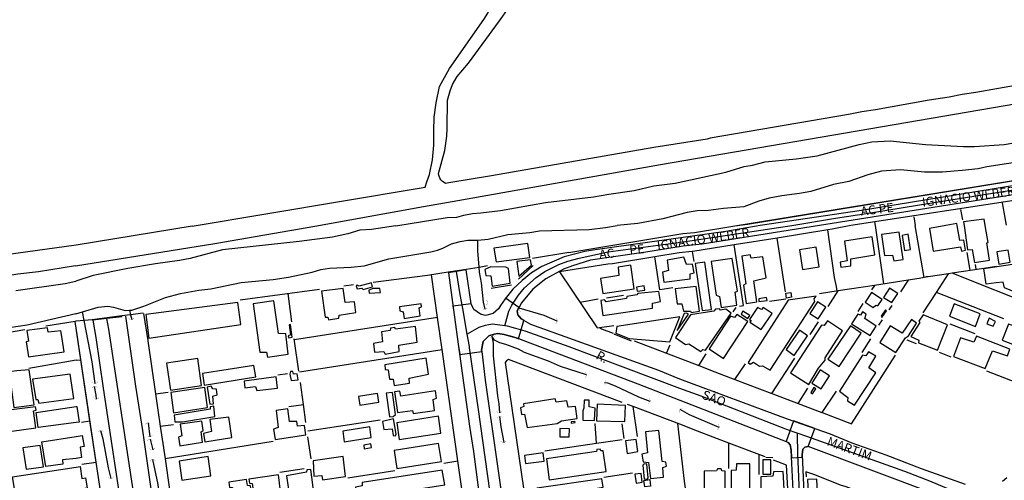
# Model space of a CAD drawing. Units: millimetres. Extents: x 180563 to 185526, y 1679818 to 1682911.
# Drawn here: x 184545 to 184818, y 1680312 to 1680439 of the extents above; entities that cross this region are included whole.
import ezdxf
from ezdxf.enums import TextEntityAlignment as Align

# ---------------------------------------------------------------- set-up
doc = ezdxf.new("R2010")
doc.units = ezdxf.units.MM
doc.header["$LTSCALE"] = 5
for name, color, linetype in [('V-BUEIRO', 5, 'Continuous'), ('V-CANAL', 181, 'Continuous'), ('V-EDIFICACAO', 11, 'Continuous'), ('V-LOTE', 1, 'Continuous'), ('V-NOME_DOS_LOGRADOUROS', 41, 'Continuous'), ('V-QUADRA', 240, 'Continuous'), ('V-REFERENCIA', 94, 'Continuous'), ('V-TESTADA', 191, 'Continuous'), ('V-VALETA', 173, 'Continuous')]:
    doc.layers.add(name, color=color, linetype=linetype)
doc.layers.add('V-CRUZAMENTO', color=1, linetype='Continuous', plot=False)
doc.layers.add('V-EIXO_DE_LOGRADOURO', color=3, linetype='Continuous', plot=False)
doc.styles.get("Standard").update_dxf_attribs({"font": 'ARIAL.TTF'})

# ---------------------------------------------------------------- blocks, each defined once
blk = doc.blocks.new('305')
at = {"color": 0, "linetype": 'ByBlock', "lineweight": -2, "const_width": 0.05}
blk.add_lwpolyline([(0.73, 0.39, 0.60863), (-0.73, 0.38)], format="xyb", dxfattribs=at)

msp = doc.modelspace()

# ---------------------------------------------------------------- linework, layer by layer
at = {"layer": 'V-CANAL'}
for points in [[(184649.24, 1680382), (184663.5, 1680384.33), (184666.19, 1680384.39), (184668.13, 1680385), (184670.47, 1680385.45), (184672.83, 1680385.57), (184678.27, 1680386.28), (184690.73, 1680388.45), (184703.96, 1680390.03), (184708.24, 1680390.81), (184715.24, 1680391.79), (184720.71, 1680393.07), (184726.56, 1680393.77), (184740.55, 1680396.82), (184745.63, 1680398.45), (184747.94, 1680398.79), (184751.45, 1680399.7), (184760.02, 1680400.51), (184765.86, 1680401.33), (184777.5, 1680404.51), (184781.01, 1680405.26), (184786.06, 1680405.55), (184795.81, 1680404.51), (184806.32, 1680403.92), (184809.42, 1680403.93), (184817.61, 1680404.54), (184828.89, 1680406.47)], [(184823.65, 1680400.02), (184812.78, 1680398.31), (184810.41, 1680397.78), (184805.97, 1680397.27), (184800.54, 1680396.87), (184795.59, 1680396.85), (184788.94, 1680397.54), (184783.67, 1680397.13), (184779.83, 1680396.15), (184774.59, 1680394.27), (184770.4, 1680393.42), (184764.11, 1680391.53), (184760.97, 1680390.91), (184756.05, 1680390.32), (184752.57, 1680389.65), (184749.76, 1680388.8), (184745.57, 1680387.26), (184739.98, 1680386.8), (184735.79, 1680386.24), (184732.63, 1680386.16), (184729.85, 1680385.68), (184723.2, 1680383.94), (184716.2, 1680382.63), (184710.53, 1680382.11)], [(184649.24, 1680382), (184642.54, 1680381.02), (184639.28, 1680380.77), (184635.99, 1680379.81), (184631.8, 1680378.91), (184622.53, 1680377.63), (184601.34, 1680375.38), (184592.39, 1680373.01), (184589.39, 1680372.4), (184582.8, 1680371.51), (184575.17, 1680370.22), (184565.51, 1680368.3), (184560.78, 1680366.7)], [(184672, 1680378.03), (184674.86, 1680378.32), (184680.23, 1680379.65), (184686.4, 1680380.17), (184688.99, 1680380.58), (184702.76, 1680381), (184707.34, 1680381.51), (184710.53, 1680382.11)], [(184575.62, 1680358.68), (184576.28, 1680358.73), (184579.54, 1680359.76), (184585.52, 1680362.18), (184589.7, 1680363.29), (184594.76, 1680364.18), (184598.08, 1680364.57), (184606.45, 1680366.3), (184615.37, 1680367.13), (184619.59, 1680367.8), (184626.14, 1680369.21), (184628.51, 1680369.91), (184630.91, 1680370.33), (184636.92, 1680370.55), (184640.5, 1680370.93), (184647.37, 1680372.92), (184659, 1680374.83), (184660.79, 1680375.28), (184662.27, 1680375.81), (184664.69, 1680377.03), (184667.06, 1680377.71), (184669.17, 1680378), (184672, 1680378.03)], [(184544.15, 1680364.09), (184557.83, 1680366.08), (184560.78, 1680366.7)], [(184560.77, 1680357.7), (184547.25, 1680354.5), (184539.77, 1680353.39), (184529.83, 1680351.51), (184521.97, 1680350.32), (184514.81, 1680348.78), (184505.25, 1680347.84), (184501.16, 1680346.8), (184499.08, 1680346.43), (184491.22, 1680345.73), (184478.94, 1680343.68), (184470.41, 1680342.01), (184461.84, 1680341.02), (184457.05, 1680340.2), (184449.57, 1680338.63), (184441.71, 1680337.37), (184440.33, 1680336.89), (184439.31, 1680336.33), (184438.06, 1680335.17)], [(184560.77, 1680357.7), (184562.55, 1680358.22)], [(184562.55, 1680358.22), (184566.91, 1680359.49), (184569.63, 1680359.78), (184571.13, 1680359.54), (184574.36, 1680358.58), (184575.62, 1680358.68)]]:
    msp.add_lwpolyline(points, dxfattribs=at)
at = {"layer": 'V-CRUZAMENTO'}
for points in [[(184666.9557, 1680346.38311), (184673.07, 1680347.23), (184673.07, 1680347.23), (184673.03, 1680347.58), (184673.48, 1680349.98), (184675.02, 1680351.59), (184676.49, 1680352.06), (184677.52, 1680352.21), (184679.26, 1680351.95), (184682.6, 1680351), (184682.6, 1680351), (184683.2491, 1680350.75461), (184683.2491, 1680350.75461), (184684.73054, 1680355.84182), (184684.73054, 1680355.84182), (184683.93, 1680356.29), (184683.08, 1680357.41), (184682.89, 1680358.5), (184683.36083, 1680359.42485), (184683.36083, 1680359.42485), (184679.65181, 1680361.95833), (184679.53, 1680361.78), (184679.53, 1680361.78), (184678.28, 1680359.95), (184678.28, 1680359.95), (184677.69, 1680359.08), (184676.26, 1680357.76), (184674.09, 1680357.17), (184672.74, 1680357.55), (184670.9, 1680358.85), (184670.1, 1680360.46), (184670.1, 1680360.46), (184665.09913, 1680359.76787), (184665.09913, 1680359.76787), (184665.24, 1680358.75), (184665.24, 1680358.75), (184666.56, 1680349.24), (184666.56, 1680349.24), (184666.9557, 1680346.38311)], [(184765.17476, 1680325.97695), (184759.27981, 1680328.05403), (184757.26973, 1680322.34923), (184757.86, 1680322.12), (184758.37, 1680321.43), (184758.67, 1680319.97), (184758.77569, 1680317.86669), (184761.74822, 1680318.01605), (184761.72, 1680318.67), (184761.93, 1680320.21), (184762.48, 1680320.77), (184763.4, 1680320.94)]]:
    msp.add_lwpolyline(points, close=True, dxfattribs=at)
at = {"layer": 'V-EDIFICACAO'}
for points in [[(184801.44, 1680382.13), (184796.92, 1680381.28), (184797.96, 1680375), (184805.55, 1680376.22), (184805.79, 1680375.03), (184806.92, 1680375.24), (184806.46, 1680378), (184805.36, 1680377.97), (184804.62, 1680382.13), (184804.52, 1680382.61)], [(184806.51, 1680382.14), (184807.47, 1680375.33), (184808.76, 1680375.43), (184809.38, 1680371.86), (184813.5, 1680372.5), (184812.84, 1680377.3), (184813.13, 1680377.43), (184812.36, 1680382.14), (184812.06, 1680383.86), (184806.37, 1680383.11)], [(184783.64, 1680379.58), (184784.51, 1680373.84), (184786.7, 1680373.92), (184787.08, 1680372.33), (184789.67, 1680372.66), (184788.59, 1680380.27), (184783.64, 1680379.58)], [(184791.02351, 1680379.66464), (184789.33, 1680379.29), (184790.01, 1680375.15), (184791.72, 1680375.47), (184791.02351, 1680379.66464), (184791.02351, 1680379.66464)], [(184676.41, 1680375.79), (184677.04, 1680372.02), (184686.35, 1680373.27), (184685.81, 1680377.08), (184676.41, 1680375.79)], [(184773.42, 1680377.79), (184774.14, 1680372.35), (184772.25, 1680371.93), (184772.41, 1680370.6), (184775.21, 1680370.96), (184775.16, 1680372.84), (184781.83, 1680373.95), (184781.07, 1680378.96), (184773.42, 1680377.79)], [(184747.6, 1680373.04), (184747.29, 1680374.02), (184745, 1680373.66), (184746.15, 1680365.97), (184745.45, 1680365.64), (184746.21, 1680360.51), (184749.18, 1680361), (184748.35, 1680366.82), (184751.74, 1680367.64), (184750.84, 1680373.39), (184747.6, 1680373.04)], [(184760.95, 1680375.35), (184761.76, 1680369.97), (184766.43, 1680370.7), (184765.6, 1680376.12), (184760.95, 1680375.35)], [(184815.61, 1680374.84), (184816.13, 1680371.44), (184819.21, 1680371.93), (184818.73, 1680375.3), (184815.61, 1680374.84)], [(184682.76, 1680372.13), (184683.36, 1680368.08), (184686.81, 1680371.15), (184686.54, 1680372.64), (184682.76, 1680372.13)], [(184710.76, 1680370.62), (184710.95, 1680368.31), (184705.89, 1680367.45), (184706.52, 1680363.32), (184715.26, 1680364.61), (184714.3, 1680371.13), (184710.76, 1680370.62)], [(184724.38, 1680372.51), (184724.72, 1680369.63), (184723.04, 1680369.18), (184723.45, 1680366.39), (184730.73, 1680367.34), (184730.68, 1680368.71), (184731.79, 1680369), (184731.39, 1680371.45), (184729.71, 1680371.32), (184729.01, 1680373.35), (184724.38, 1680372.51)], [(184732.13, 1680371.59), (184734, 1680358.56), (184736.6, 1680358.85), (184734.76, 1680371.93), (184732.13, 1680371.59)], [(184736.5, 1680372.17), (184737.9, 1680362.79), (184738.79, 1680362.43), (184739.34, 1680359.39), (184743.64, 1680360.07), (184743.18, 1680363.65), (184743.77, 1680363.93), (184742.37, 1680373.01), (184736.5, 1680372.17)], [(184824.12, 1680372.05), (184820.78, 1680363.59), (184817.68, 1680364.83), (184817.32, 1680366.39), (184815.4, 1680366.27), (184812.66, 1680365.83), (184811.97, 1680370.24)], [(184679.74, 1680370.58), (184675.61, 1680370.66), (184673.94, 1680369.9), (184674.17, 1680368.24), (184675.53, 1680368.22), (184675.98, 1680365.31), (184680.9, 1680366.11), (184680.42, 1680370.24), (184679.74, 1680370.58)], [(184639.16, 1680365.33), (184638.58, 1680365.62), (184638.27, 1680365.38), (184638.63, 1680364.57), (184639.88, 1680364.81), (184640.26, 1680364.41), (184642.83, 1680365.18), (184642.51, 1680366.22), (184639.16, 1680365.33)], [(184628.74, 1680363.92), (184629.76, 1680356.72), (184630.45, 1680356.72), (184630.66, 1680356), (184633.5, 1680356.49), (184633.64, 1680357.27), (184638.18, 1680358), (184637.83, 1680360.97), (184635.23, 1680360.77), (184634.68, 1680364.66), (184628.74, 1680363.92)], [(184643.04, 1680364.65), (184641.79, 1680364.24), (184641.88, 1680363.39), (184645.05, 1680363.56), (184644.9, 1680364.71), (184643.04, 1680364.65)], [(184716.26, 1680363.28), (184715.93, 1680362.9), (184713.2, 1680362.51), (184713.06, 1680361.92), (184707.52, 1680360.99), (184707.06, 1680361.52), (184705.98, 1680361.36), (184706.54, 1680357.23), (184720.28, 1680359.24), (184720.27, 1680360.63), (184722.48, 1680361.12), (184722.05, 1680363.81), (184716.26, 1680363.28)], [(184715.87, 1680365.09), (184716.03, 1680363.91), (184718.14, 1680364.2), (184718.01, 1680365.37), (184715.87, 1680365.09)], [(184726.54, 1680364.58), (184727.16, 1680360.42), (184728.43, 1680360.45), (184728.9, 1680358.37), (184730.85, 1680358.39), (184731.04, 1680358.05), (184733.29, 1680358.37), (184732.36, 1680365.25), (184726.54, 1680364.58)], [(184757.36, 1680361.99), (184757.22, 1680363.41), (184758.55, 1680363.61), (184758.75, 1680362.28), (184757.36, 1680361.99)], [(184780.89, 1680363.6), (184779.17, 1680360.86), (184781.38, 1680359.39), (184782.11, 1680360.05), (184782.66, 1680359.9), (184783.83, 1680361.64), (184780.89, 1680363.6)], [(184785.85, 1680364.75), (184784.25, 1680362.2), (184786.53, 1680360.83), (184788.17, 1680363.27), (184785.85, 1680364.75)], [(184580.15, 1680357.52), (184580.99, 1680350.91), (184606.37, 1680354.75), (184605.55, 1680360.85), (184580.15, 1680357.52)], [(184609.79, 1680360.4), (184611.67, 1680347.03), (184613.51, 1680347.06), (184613.82, 1680345.68), (184619.54, 1680346.54), (184618.82, 1680352.14), (184616.82, 1680352.2), (184615.56, 1680361.23), (184609.79, 1680360.4)], [(184650.26, 1680359.57), (184650.38, 1680358.48), (184651.3, 1680358.22), (184651.57, 1680356.42), (184656.03, 1680357.15), (184655.75, 1680359.37), (184656.35, 1680359.65), (184656.3, 1680360.45), (184650.26, 1680359.57)], [(184746.79, 1680344.17), (184747.3, 1680343.79), (184748.28, 1680344.26), (184749.89, 1680343.18), (184750.76, 1680343.33), (184752.87, 1680342.11), (184765.22, 1680361.11), (184765.07, 1680361.8), (184765.54, 1680362.6), (184757.84, 1680361.46), (184746.79, 1680344.17)], [(184749.7, 1680361.81), (184749.76, 1680361.09), (184751.98, 1680361.4), (184751.85, 1680362.15), (184749.7, 1680361.81)], [(184763.83, 1680357.77), (184766.17, 1680356.29), (184768.23, 1680359.52), (184765.95, 1680361.01), (184763.83, 1680357.77)], [(184803.79, 1680360.47), (184802.51, 1680357.03), (184809.65, 1680354.21), (184811, 1680357.65), (184803.79, 1680360.47)], [(184730.84, 1680357.36), (184726.62, 1680351.08), (184729.43, 1680349.19), (184730.35, 1680349.34), (184733.63, 1680347.27), (184734.19, 1680347.81), (184734.99052, 1680347.5921), (184734.99052, 1680347.5921), (184742.08, 1680357.89), (184742.08, 1680357.89), (184740.58, 1680358.97), (184739.1, 1680358.69), (184738.84, 1680359.03), (184737.77, 1680358.96), (184737.27, 1680358.43), (184730.84, 1680357.36)], [(184729.09, 1680357.78), (184727.1, 1680353.03), (184730.25, 1680357.54), (184729.75, 1680357.88), (184729.09, 1680357.78)], [(184743.62, 1680357.49), (184743.01, 1680356.64), (184741.87, 1680357.05), (184735.98, 1680347.98), (184739.93, 1680345.36), (184746.65, 1680355.52), (184743.62, 1680357.49)], [(184745.29, 1680358.39), (184744.84, 1680357.54), (184746.65, 1680356.39), (184747.19, 1680357.24), (184745.29, 1680358.39)], [(184750.95, 1680359.38), (184750.41, 1680358.85), (184749.32, 1680359.41), (184747.14, 1680356.11), (184747.64187, 1680355.80964), (184747.23747, 1680355.40556), (184750.33778, 1680353.31782), (184753.39, 1680357.79), (184750.95, 1680359.38)], [(184779.04, 1680356.35), (184779.38, 1680357.56), (184778.42, 1680358.2), (184777.81, 1680357.28), (184777.11, 1680357.62), (184775.36, 1680354.91), (184780.5, 1680351.65), (184782.16, 1680354.29), (184779.04, 1680356.35)], [(184783.61, 1680356.98), (184783.71, 1680356.67), (184785.01, 1680358.46), (184784.76, 1680358.74), (184783.61, 1680356.98)], [(184620.14, 1680354.74), (184619.79, 1680354.65), (184620.11, 1680351.9), (184619.54, 1680351.57), (184619.64, 1680351.05), (184620.61, 1680351.25), (184620.14, 1680354.74)], [(184710.41, 1680354.2), (184710.19, 1680352.29), (184713.86, 1680350.89), (184725.11, 1680349.96), (184727.87, 1680356.83), (184710.41, 1680354.2)], [(184758.52, 1680341.31), (184763.58, 1680338.12), (184766.22, 1680342.63), (184768.07, 1680344.9), (184768.08, 1680345.51), (184772.89, 1680353), (184768.76, 1680355.77), (184767.78, 1680354.4), (184767.02, 1680354.52), (184758.52, 1680341.31)], [(184786.08, 1680354.33), (184783.23, 1680349.75), (184787.59, 1680346.99), (184790.29, 1680351.07), (184791.11, 1680351.6), (184793.32, 1680355.12), (184791.99, 1680356.08), (184789.38, 1680352.32), (184786.08, 1680354.33)], [(184795.13963, 1680357.35438), (184795.13963, 1680357.35438), (184793.97, 1680355.66), (184794.29713, 1680355.30032), (184791.73, 1680351.4), (184793.99, 1680350.36), (184793.9, 1680349.69), (184799.18, 1680347.59), (184801.92, 1680354.61), (184795.13963, 1680357.35438)], [(184813.41, 1680356.44), (184812.84, 1680354.94), (184814.58, 1680354.28), (184815.18, 1680355.58), (184813.41, 1680356.44)], [(184822.59915, 1680353.48317), (184818.75, 1680354.79), (184817.08, 1680350.41), (184825.8, 1680346.99), (184827.46, 1680351.07), (184822.51, 1680353.09), (184822.59915, 1680353.48317)], [(184547.21, 1680353.04), (184547.67, 1680350.12), (184547, 1680349.96), (184547.62, 1680345.81), (184557.55, 1680347.16), (184556.76, 1680351.93), (184556.63, 1680353), (184553.12, 1680352.6), (184552.92, 1680353.77)], [(184649.21, 1680353.41), (184648.99, 1680353.87), (184647.81, 1680353.71), (184647.71, 1680353.09), (184645.33, 1680352.73), (184645.6, 1680349.91), (184643.1, 1680349.45), (184643.41, 1680347.03), (184645.95, 1680347.26), (184646.32, 1680346.53), (184650.24, 1680347.22), (184650.09, 1680349.02), (184655.2, 1680349.87), (184654.68, 1680354.2), (184649.21, 1680353.41)], [(184760.97, 1680353.18), (184760.97, 1680353.18), (184757.24, 1680347.77), (184759.49, 1680346.16), (184763.18, 1680351.6), (184760.97, 1680353.18)], [(184768.79322, 1680345.15176), (184768.79322, 1680345.15176), (184768.79322, 1680345.15176), (184768.79322, 1680345.15176), (184768.79322, 1680345.15176), (184771.94, 1680343.09), (184778.07, 1680352.32), (184775.09, 1680354.36), (184768.79322, 1680345.15176)], [(184809.93, 1680351.46), (184809.24, 1680349.83), (184805.51, 1680351.04), (184803.56, 1680345.87), (184812.31, 1680342.51), (184814.34, 1680347.42), (184818.51, 1680346.03), (184819.18, 1680347.9), (184809.93, 1680351.46)], [(184772.07, 1680336.26), (184774.34, 1680334.56), (184774.22, 1680333.62), (184776.23, 1680332.38), (184782.13, 1680341.33), (184780.19, 1680342.73), (184782.06, 1680345.99), (184780.07, 1680347.2), (184779.28, 1680346.06), (184778.43, 1680346.21), (184772.07, 1680336.26)], [(184585.81, 1680344.04), (184586.91, 1680336.57), (184595.52, 1680337.86), (184594.53, 1680345.34), (184585.81, 1680344.04)], [(184646.2, 1680343.59), (184646.37, 1680342.31), (184647.17, 1680342.15), (184647.54, 1680339.61), (184648.52, 1680339.57), (184648.86, 1680337.88), (184653.05, 1680338.49), (184652.97, 1680339.9), (184658.36, 1680340.94), (184657.71, 1680345.37), (184646.2, 1680343.59)], [(184544.46, 1680341.94), (184542.33, 1680341.64), (184543.64, 1680331.76), (184549.23, 1680332.53), (184547.81, 1680342.22), (184544.46, 1680341.94)], [(184595.75, 1680341.19), (184596.23, 1680337.97), (184610.51, 1680340.24), (184610.04, 1680343.36), (184595.75, 1680341.19)], [(184620.18, 1680341.7), (184619.98, 1680341.02), (184620.37, 1680339.22), (184622.23, 1680339.44), (184622.02, 1680341.06), (184620.95, 1680341.01), (184620.82, 1680341.71), (184620.18, 1680341.7)], [(184766.7, 1680342.18), (184764.38, 1680338.46), (184766.97, 1680336.97), (184769.25, 1680340.53), (184766.7, 1680342.18)], [(184548.79, 1680339.57), (184549.67, 1680333.96), (184550.26, 1680334.02), (184550.5, 1680332.93), (184560.16, 1680334.23), (184559.15, 1680341.02), (184548.79, 1680339.57)], [(184607.36, 1680339.08), (184607.52, 1680337.22), (184610.49, 1680337.55), (184610.81, 1680336.44), (184616.52, 1680337.14), (184616.14, 1680340.23), (184607.36, 1680339.08)], [(184587.02, 1680335.87), (184587.81, 1680330.31), (184597.18, 1680331.73), (184596.48, 1680337.29), (184587.02, 1680335.87)], [(184598.67, 1680336.92), (184598.19, 1680337.64), (184597.1, 1680337.4), (184597.78, 1680332.67), (184598.87, 1680332.81), (184598.66, 1680334.92), (184599.87, 1680335.25), (184599.64, 1680336.88), (184598.67, 1680336.92)], [(184639, 1680334.82), (184639.35, 1680332.38), (184644.59, 1680333.22), (184644.21, 1680335.61), (184639, 1680334.82)], [(184646.61, 1680335.75), (184647.55, 1680329.18), (184648.57, 1680329.31), (184649.2, 1680329.8), (184648.36, 1680335.91), (184646.61, 1680335.75)], [(184650.68, 1680334.94), (184650.36, 1680336.31), (184648.95, 1680336.1), (184649.73, 1680330.41), (184653.88, 1680330.9), (184654.06, 1680330.09), (184659.99, 1680330.92), (184659.62, 1680334.01), (184660.57, 1680334.32), (184660.27, 1680336.39), (184650.68, 1680334.94)], [(184764.1, 1680335.95), (184764.56, 1680335.54), (184765.51, 1680336.89), (184764.95, 1680337.26), (184764.1, 1680335.95)], [(184684.62, 1680332.75), (184684.67, 1680332), (184683.75, 1680331.72), (184684.04, 1680329.79), (184684.91, 1680329.88), (184685.62, 1680326.26), (184693.93, 1680327.36), (184695.14, 1680328.05), (184699.44, 1680328.68), (184699, 1680332.02), (184696.93, 1680331.83), (184696.58, 1680333.58), (184693.62, 1680333.27), (184693.4, 1680334.12), (184684.62, 1680332.75)], [(184702.8, 1680331.92), (184702.81, 1680333.8), (184701.43, 1680333.83), (184701.32, 1680331.61), (184700.98, 1680330.82), (184700.98, 1680328.29), (184704.21, 1680328.2), (184704.39, 1680331.59), (184702.8, 1680331.92)], [(184540.01, 1680330.73), (184540.34, 1680328.4), (184539.64, 1680328.3), (184539.89, 1680326.49), (184539.37, 1680326.26), (184539.6, 1680324.77), (184549.71, 1680326.11), (184549.02, 1680330.88), (184549.78, 1680331.03), (184549.63, 1680331.93), (184540.01, 1680330.73)], [(184560.82, 1680332.06), (184561.06, 1680332.08), (184561.65, 1680327.74), (184560.81, 1680327.62), (184550.36, 1680326.27), (184549.78, 1680330.34)], [(184587.95, 1680329.65), (184588.11, 1680327.79), (184590.24, 1680327.84), (184599.23, 1680329.31), (184598.92, 1680332.11), (184597.9, 1680331.98), (184597.95, 1680331.26), (184587.95, 1680329.65)], [(184619.86, 1680327.85), (184619.36, 1680331.37), (184616.15, 1680330.92), (184616.74, 1680326.21), (184615.48, 1680325.74), (184615.89, 1680322.89), (184624.35, 1680324.23), (184623.99, 1680326.82), (184622.1, 1680326.62), (184621.85, 1680327.92), (184619.86, 1680327.85)], [(184704.95, 1680332.65), (184704.83, 1680328.12), (184712.61, 1680327.85), (184712.79, 1680332.36), (184704.95, 1680332.65)], [(184589.65, 1680327.12), (184590.06, 1680323.94), (184589.14, 1680323.6), (184589.53, 1680321.16), (184595.78, 1680322.19), (184595.44, 1680325.08), (184595.95, 1680325.38), (184595.61, 1680327.96), (184589.65, 1680327.12)], [(184597.84, 1680328.41), (184598.24, 1680325.13), (184596.04, 1680324.56), (184596.4, 1680322.25), (184603.89, 1680323.44), (184603.1, 1680329.1), (184597.84, 1680328.41)], [(184645.56, 1680327.93), (184645.92, 1680325.67), (184648.23, 1680325.84), (184648.53, 1680324.01), (184649.15, 1680323.97), (184649.35, 1680324.37), (184648.68, 1680328.67), (184645.56, 1680327.93)], [(184649.52, 1680327.5), (184650.17, 1680322.92), (184661.75, 1680324.67), (184661.07, 1680329.36), (184649.52, 1680327.5)], [(184697.75, 1680327.82), (184697.82, 1680327.46), (184698.86, 1680327.65), (184698.79, 1680327.92), (184697.75, 1680327.82)], [(184634.6, 1680325.25), (184634.97, 1680322.31), (184642.44, 1680323.44), (184642.06, 1680326.4), (184634.6, 1680325.25)], [(184694.69, 1680325.97), (184694.7, 1680323.68), (184697.26, 1680323.65), (184697.36, 1680325.9), (184694.69, 1680325.97)], [(184718.37, 1680325.07), (184718.94, 1680319.25), (184717.38, 1680318.89), (184717.67, 1680316.78), (184719.22, 1680316.6), (184719.77, 1680312.14), (184723.32, 1680312.53), (184723.13, 1680315.13), (184724.19, 1680315.55), (184723.99, 1680316.62), (184722.94, 1680316.84), (184722.03, 1680325.45), (184718.37, 1680325.07)], [(184560.83, 1680323.78), (184562.51, 1680324.05), (184563.03, 1680320.97), (184561.91, 1680320.79), (184562.33, 1680317.91), (184560.83, 1680317.69), (184557.1, 1680317.25), (184557.17, 1680316.12), (184552.41, 1680315.49), (184551.38, 1680322.31)], [(184712.81, 1680322.56), (184713.33, 1680319.02), (184716.28, 1680319.58), (184715.8, 1680322.93), (184712.81, 1680322.56)], [(184546.08, 1680320.63), (184547.01, 1680314.75), (184551.76, 1680315.4), (184550.9, 1680321.3), (184546.08, 1680320.63)], [(184640.41, 1680321.39), (184640.56, 1680320.37), (184642.54, 1680320.68), (184642.38, 1680321.71), (184640.41, 1680321.39)], [(184648.82, 1680319.83), (184649.54, 1680314.89), (184661.88, 1680316.84), (184661.13, 1680321.79), (184648.82, 1680319.83)], [(184690.98, 1680317.53), (184691.71, 1680311.75), (184707.45, 1680314.04), (184706.69, 1680319.8), (184705.96, 1680319.78), (184705.78, 1680320.23), (184704.88, 1680320.13), (184704.83, 1680319.59), (184690.98, 1680317.53)], [(184589.33, 1680316.92), (184590.08, 1680311.69), (184598.14, 1680312.91), (184597.36, 1680318.19), (184589.33, 1680316.92)], [(184626.43, 1680317.03), (184626.63, 1680312.78), (184628.79, 1680312.92), (184628.97, 1680311.8), (184635.4, 1680312.7), (184634.74, 1680318.23), (184626.43, 1680317.03)], [(184684.9, 1680318.53), (184685.19, 1680316.24), (184690.34, 1680316.94), (184690.09, 1680319.22), (184684.9, 1680318.53)], [(184750.78, 1680317.32), (184750.82, 1680313.37), (184753.02, 1680313.3), (184753.07, 1680317.31), (184750.78, 1680317.32)], [(184560.84, 1680315.3), (184561.92, 1680315.45), (184562.44, 1680312.14), (184563.46, 1680312.35), (184563.87, 1680309.47), (184560.85, 1680308.98), (184544.27, 1680306.63), (184543.26, 1680312.55)], [(184619.03, 1680312.83), (184619.94, 1680306.61), (184621.49, 1680306.61), (184626.72, 1680307.52), (184625.78, 1680314.62), (184624.69, 1680314.53), (184624.58, 1680313.87), (184619.03, 1680312.83)], [(184640, 1680311.05), (184639.96, 1680310.13), (184638.14, 1680309.77), (184638.62, 1680306.58), (184662.82, 1680310.4), (184662.1, 1680314.48), (184640, 1680311.05)], [(184717.97, 1680316.16), (184717.63, 1680315.8), (184718.03, 1680311.95), (184718.89, 1680312.02), (184719.14, 1680312.34), (184718.74, 1680316.09), (184717.97, 1680316.16)], [(184734.58, 1680314.14), (184734.63, 1680308.48), (184740.4, 1680308.44), (184740.42, 1680314.16), (184739.48, 1680314.25), (184739.3, 1680314.83), (184738.27, 1680314.84), (184738.03, 1680314.25), (184734.58, 1680314.14)], [(184742.07, 1680314.37), (184741.93, 1680302.09), (184747.16, 1680302.01), (184747.19, 1680316.18), (184743.58, 1680316.23), (184743.42, 1680314.43), (184742.07, 1680314.37)], [(184750.24, 1680312.57), (184750.27, 1680304.67), (184751.13, 1680304.43), (184751.2, 1680302.65), (184757.07, 1680302.66), (184756.49, 1680314.05), (184753.74, 1680313.96), (184753.57, 1680312.78), (184750.24, 1680312.57)], [(184603.11, 1680311.13), (184603.3, 1680309.68), (184604.12, 1680309.63), (184604.42, 1680307.9), (184609.23, 1680308.64), (184609.07, 1680310.11), (184608.29, 1680310.16), (184607.98, 1680311.87), (184603.11, 1680311.13)], [(184608.61, 1680311.97), (184608.76, 1680310.81), (184609.55, 1680310.75), (184610.38, 1680305.15), (184617.67, 1680306.24), (184616.78, 1680313.14), (184608.61, 1680311.97)], [(184688.26, 1680309.45), (184688.8, 1680305.31), (184701.56, 1680307.09), (184701.63, 1680308.91), (184706.63, 1680309.72), (184706.28, 1680312.07), (184688.26, 1680309.45)], [(184715.43, 1680313.29), (184715.78, 1680310.87), (184717.47, 1680311.1), (184717.18, 1680313.49), (184715.43, 1680313.29)], [(184717.86, 1680311.6), (184719.56, 1680311.86), (184719.73, 1680310.03), (184718.2, 1680309.8), (184717.86, 1680311.6)], [(184763.19, 1680311.84), (184763.35, 1680308.09), (184765.96348, 1680308.04311), (184765.96348, 1680308.04311), (184765.8, 1680311.93), (184763.19, 1680311.84)]]:
    msp.add_lwpolyline(points, close=True, dxfattribs=at)
at = {"layer": 'V-EIXO_DE_LOGRADOURO'}
for points in [[(184758.83, 1680382.07), (184770.93, 1680384.15), (184780.05, 1680385.47), (184794.18, 1680387.84), (184854.28, 1680397.38)], [(184680.68, 1680358.57), (184681.39, 1680360.05), (184683.19, 1680362.87), (184684.87, 1680364.82), (184688.12, 1680367.73), (184690.54, 1680369.34), (184694.36, 1680371.32), (184696.83, 1680372.22), (184700.04, 1680373.1), (184708, 1680374.79), (184728.77, 1680377.59), (184758.83, 1680382.07)], [(184667.78, 1680359.13), (184667.09, 1680363), (184666.11, 1680369.39)], [(184669.03, 1680352.08), (184667.78, 1680359.13)], [(184679.43, 1680354.36), (184680.59, 1680358.39), (184680.68, 1680358.57)], [(184586.3, 1680243.87), (184577.4, 1680303.47), (184569.92, 1680353.46), (184569.3, 1680356.35)], [(184679.43, 1680354.36), (184676.03, 1680354.77), (184674.03, 1680354.49), (184672.23, 1680353.92), (184669.03, 1680352.08)], [(184669.69, 1680348.27), (184669.64, 1680348.62), (184669.03, 1680352.08)], [(184682.49, 1680353.61), (184680.19, 1680354.27), (184679.43, 1680354.36)], [(184757.2, 1680325.8), (184733.79, 1680334.94), (184727.83, 1680337.05), (184697.28, 1680348.55), (184685.06, 1680352.87), (184682.49, 1680353.61)], [(184699.8, 1680143.45), (184697.93, 1680150.87), (184694.78, 1680169.82), (184672.19, 1680331.22), (184669.69, 1680348.27)], [(184760.31, 1680324.68), (184757.63, 1680325.63), (184757.2, 1680325.8)], [(184762.99, 1680323.72), (184760.31, 1680324.68)], [(184760.31, 1680324.68), (184760.43, 1680318.69), (184760.59, 1680314.8)], [(184808.68, 1680305.82), (184806.88, 1680306.9), (184802.94, 1680308.89), (184797.02, 1680311.38), (184790.11, 1680314.06), (184762.99, 1680323.72)], [(184760.59, 1680314.8), (184761.24, 1680298.72), (184762.17, 1680274.83), (184763.74, 1680237.5), (184766.49, 1680177.97)]]:
    msp.add_lwpolyline(points, dxfattribs=at)
at = {"layer": 'V-LOTE'}
msp.add_line((184781.98, 1680382.1), (184781.82497, 1680383.10769), dxfattribs=at)
for points in [[(184743.05, 1680382.05), (184746.57, 1680382.46), (184879.59, 1680404.2)], [(184849.83, 1680393.57), (184775.21, 1680382.09)], [(184817.07, 1680388.38), (184818.16, 1680382.15)], [(184805.55, 1680386.55), (184806.05, 1680383.68)], [(184697.16, 1680374.63), (184728.69, 1680379.85), (184731.95, 1680380.17), (184743.05, 1680382.05)], [(184775.21, 1680382.09), (184769.99, 1680381.08)], [(184784.27, 1680366), (184781.98, 1680382.1)], [(184792.56, 1680384.51), (184792.98, 1680382.12)], [(184795.43, 1680367.73), (184792.98, 1680382.12)], [(184768.83, 1680380.89), (184754.79, 1680378.64)], [(184769.99, 1680381.08), (184768.83, 1680380.89)], [(184771.39, 1680363.97), (184771.25, 1680365.27), (184770.68, 1680367.7), (184768.83, 1680380.89)], [(184742.89, 1680376.73), (184731.48, 1680374.9)], [(184754.79, 1680378.64), (184742.89, 1680376.73)], [(184744.36, 1680359.79), (184745.5, 1680359.93), (184742.89, 1680376.73)], [(184757.09, 1680363.79), (184754.79, 1680378.64)], [(184697.16, 1680374.63), (184687.08, 1680372.99)], [(184727.63, 1680374.53), (184720.93, 1680373.43)], [(184731.23, 1680374.88), (184727.63, 1680374.53)], [(184731.48, 1680374.9), (184731.23, 1680374.88)], [(184731.23, 1680374.88), (184731.74, 1680372.16)], [(184808.15, 1680369.71), (184807.37, 1680374.65)], [(184709.24, 1680371.51), (184707.96, 1680371.42), (184694.58, 1680369.3)], [(184720.93, 1680373.43), (184709.24, 1680371.51)], [(184725.88, 1680364.87), (184722.36, 1680364.27), (184720.93, 1680373.43)], [(184809.89, 1680370), (184809.68, 1680371.33)], [(184643.04, 1680366.43), (184658.01, 1680368.34), (184663.8, 1680369.26)], [(184660.84, 1680356.62), (184659.16, 1680368.5)], [(184663.8, 1680369.26), (184668.71, 1680370.02)], [(184668.71, 1680370.02), (184672.34, 1680370.62)], [(184672.34, 1680370.62), (184674.69, 1680371.01)], [(184694.58, 1680369.3), (184705.01, 1680353.79), (184709.61, 1680354.47)], [(184802.23, 1680368.74), (184796.58, 1680367.88), (184795.91, 1680367.91), (184795.88, 1680367.79), (184794.12, 1680367.47), (184790.99, 1680366.98)], [(184798.84, 1680363.57), (184802.23, 1680368.74)], [(184803.23, 1680368.9), (184802.23, 1680368.74)], [(184811.97, 1680370.24), (184803.23, 1680368.9)], [(184828.13, 1680359.11), (184827.24, 1680359.34), (184803.23, 1680368.9)], [(184815.52, 1680370.78), (184811.97, 1680370.24)], [(184637.53, 1680365.65), (184634.94, 1680365.29)], [(184790.99, 1680366.98), (184781.69, 1680365.54)], [(184790.99, 1680366.98), (184788.89, 1680363.78)], [(184628.15, 1680364.42), (184606.23, 1680361.47)], [(184620.51, 1680355.45), (184619.47, 1680363.25)], [(184771.7, 1680363.99), (184766.5, 1680363.18)], [(184768.94, 1680359.71), (184771.7, 1680363.99)], [(184781.69, 1680365.54), (184771.7, 1680363.99)], [(184781.69, 1680365.54), (184780.86, 1680364.28)], [(184795.15, 1680357.93), (184798.84, 1680363.57)], [(184817.46, 1680356.31), (184798.84, 1680363.57)], [(184705.27, 1680361.69), (184700.28, 1680360.85)], [(184712.32, 1680362.73), (184707.61, 1680361.99)], [(184757.19, 1680361.7), (184752.66, 1680361.07)], [(184778.5, 1680360.55), (184777.08, 1680358.32)], [(184575.9, 1680357.42), (184573.52, 1680357.14)], [(184579.38, 1680357.82), (184575.9, 1680357.42)], [(184743.38, 1680359.44), (184742.51, 1680358.2)], [(184786.47, 1680360), (184785.68, 1680358.82)], [(184560.52, 1680355.56), (184552.46, 1680354.24)], [(184560.53, 1680355.56), (184560.52, 1680355.56)], [(184560.79, 1680355.6), (184560.53, 1680355.56)], [(184566.38, 1680316.69), (184560.53, 1680355.56)], [(184563.02, 1680355.79), (184560.79, 1680355.6)], [(184565.31, 1680355.99), (184563.02, 1680355.79)], [(184573.52, 1680357.14), (184565.31, 1680355.99)], [(184660.84, 1680356.62), (184621.25, 1680350.48)], [(184662.09, 1680347.78), (184660.84, 1680356.62)], [(184763.88, 1680351.98), (184766.2, 1680355.48)], [(184783.86, 1680355.98), (184782.85, 1680354.52)], [(184809.54, 1680352.11), (184802.62, 1680354.79)], [(184546.66, 1680353.29), (184530.94, 1680350.54)], [(184705.67, 1680353.87), (184706.17, 1680353.54), (184709.41, 1680352.32)], [(184580.65, 1680350.21), (184582.8, 1680335.53)], [(184622.45, 1680341.81), (184621.19, 1680350.78)], [(184715.26, 1680350.17), (184733.08, 1680343.38)], [(184780.58, 1680350.79), (184778.18, 1680346.94)], [(184790.65, 1680350.46), (184793.27, 1680349.45)], [(184622.63, 1680341.66), (184662.09, 1680347.78)], [(184666.43, 1680317.06), (184662.09, 1680347.78)], [(184724.15, 1680346.79), (184725.16, 1680349.14)], [(184733.08, 1680343.38), (184735.18, 1680346.61)], [(184799.63, 1680347.04), (184802.82, 1680345.78)], [(184560.8, 1680344.83), (184547.71, 1680342.59)], [(184560.8, 1680344.83), (184562.11, 1680344.98)], [(184711.88, 1680333.16), (184680.45, 1680345.03), (184679.91, 1680344.69), (184679.52, 1680344.18)], [(184679.52, 1680344.18), (184685.87, 1680300.61)], [(184743.11, 1680339.55), (184746.03, 1680343.88)], [(184753.35, 1680335.65), (184759.66, 1680345.41)], [(184775.36, 1680327.26), (184787.57, 1680346.21)], [(184616.66, 1680340.8), (184619.33, 1680341.21)], [(184733.08, 1680343.38), (184737.57, 1680341.66)], [(184737.57, 1680341.66), (184743.11, 1680339.55)], [(184812.75, 1680341.87), (184827.21, 1680336.26)], [(184623.7, 1680332.64), (184622.88, 1680338.72)], [(184743.11, 1680339.55), (184753.35, 1680335.65)], [(184582.8, 1680335.53), (184586.25, 1680336.01)], [(184753.35, 1680335.65), (184753.55, 1680335.57)], [(184760.58, 1680332.9), (184763.3, 1680337.13)], [(184767.28, 1680330.34), (184771.2, 1680336.27)], [(184582.8, 1680335.53), (184583.45, 1680331.05)], [(184753.55, 1680335.57), (184760.58, 1680332.9)], [(184760.58, 1680332.9), (184767.19, 1680330.37)], [(184583.45, 1680331.05), (184584.1, 1680326.61)], [(184619.71, 1680332.01), (184623.7, 1680332.64)], [(184624.37, 1680327.61), (184623.7, 1680332.64)], [(184714.92, 1680332.02), (184713.42, 1680332.58)], [(184727.89, 1680327.19), (184714.92, 1680332.02)], [(184716.11, 1680323.72), (184714.92, 1680332.02)], [(184767.19, 1680330.37), (184767.28, 1680330.34)], [(184767.28, 1680330.34), (184775.36, 1680327.26)], [(184562.33, 1680327.7), (184564.66, 1680328.09)], [(184624.95, 1680325.3), (184644.94, 1680328.31)], [(184584.1, 1680326.61), (184587.78, 1680327.08)], [(184584.1, 1680326.61), (184584.63, 1680322.97)], [(184704.83, 1680321.89), (184704.48, 1680327.37)], [(184712.48, 1680323.19), (184711.95, 1680327.21)], [(184731.8, 1680291.14), (184730.64, 1680300.95), (184729.18, 1680311.43), (184727.34, 1680327.38)], [(184732.72, 1680325.19), (184727.89, 1680327.19)], [(184741.42, 1680321.89), (184732.72, 1680325.19)], [(184584.63, 1680322.97), (184585.43, 1680317.56)], [(184615.31, 1680322.32), (184585.43, 1680317.56)], [(184625.83, 1680317.61), (184624.9, 1680323.64)], [(184704.83, 1680321.89), (184711.94, 1680322.92)], [(184690.54, 1680319.81), (184704.83, 1680321.89)], [(184751.46, 1680318.09), (184741.42, 1680321.89)], [(184741.44, 1680314.92), (184741.42, 1680321.89)], [(184562.43, 1680316.06), (184566.38, 1680316.69)], [(184577.22, 1680244.71), (184566.38, 1680316.69)], [(184585.43, 1680317.56), (184586.67, 1680309.08)], [(184662.53, 1680316.41), (184666.43, 1680317.06)], [(184668.44, 1680302.84), (184666.43, 1680317.06)], [(184749.83, 1680313.25), (184749.82, 1680318.66)], [(184758.78, 1680291.28), (184757.41, 1680315.78), (184753.78, 1680317.17)], [(184617.17, 1680313.89), (184623.91, 1680314.92)], [(184636, 1680312.3), (184649.01, 1680314.36)], [(184762.72, 1680313.94), (184762.78, 1680312.63)], [(184802.67, 1680298.96), (184780.83, 1680307.28), (184773.88, 1680309.86), (184772.33, 1680310.3), (184765.17, 1680313.15), (184762.72, 1680313.94)], [(184706.87, 1680312.54), (184714.78, 1680313.72)]]:
    msp.add_lwpolyline(points, dxfattribs=at)
at = {"layer": 'V-QUADRA'}
for p, q in [((184852.27, 1680398.41), (184778.12, 1680386.29)), ((184778.12, 1680386.29), (184750.13, 1680382.06)), ((184750.13, 1680382.06), (184740.56, 1680380.44)), ((184740.56, 1680380.44), (184704.47, 1680375.37)), ((184701.61, 1680374.87), (184695.89, 1680373.43)), ((184704.47, 1680375.37), (184701.61, 1680374.87)), ((184695.89, 1680373.43), (184689.7, 1680370.72)), ((184666.11, 1680369.39), (184663.82, 1680369.01)), ((184663.82, 1680369.01), (184665.24, 1680358.75)), ((184668.71, 1680369.83), (184666.11, 1680369.39)), ((184670.1, 1680360.46), (184668.71, 1680369.83)), ((184686.84, 1680369.03), (184684.2, 1680366.91)), ((184689.7, 1680370.72), (184686.84, 1680369.03)), ((184684.2, 1680366.91), (184681.7, 1680364.51)), ((184681.7, 1680364.51), (184679.53, 1680361.78)), ((184670.56, 1680359.54), (184670.1, 1680360.46)), ((184679.53, 1680361.78), (184678.28, 1680359.95)), ((184665.24, 1680358.75), (184666.56, 1680349.24)), ((184670.9, 1680358.85), (184670.56, 1680359.54)), ((184672.74, 1680357.55), (184670.9, 1680358.85)), ((184674.09, 1680357.17), (184672.74, 1680357.55)), ((184676.26, 1680357.76), (184674.09, 1680357.17)), ((184677.69, 1680359.08), (184676.26, 1680357.76)), ((184678.28, 1680359.95), (184677.69, 1680359.08)), ((184569.3, 1680356.35), (184565.46, 1680355.88)), ((184565.46, 1680355.88), (184566.31, 1680351.14)), ((184573.55, 1680356.88), (184569.3, 1680356.35)), ((184577.3298, 1680337.64249), (184574.5398, 1680357.02249)), ((184566.31, 1680351.14), (184568.3, 1680337.11)), ((184666.56, 1680349.24), (184669.7, 1680326.57)), ((184568.3, 1680337.11), (184582.11, 1680246.11)), ((184579.27751, 1680325.43758), (184577.32751, 1680337.65758)), ((184585.10992, 1680284.68166), (184579.27992, 1680325.42166)), ((184669.7, 1680326.57), (184670.79, 1680319.6)), ((184670.79, 1680319.6), (184673.64, 1680297.88))]:
    msp.add_line(p, q, dxfattribs=at)
for points in [[(184852.13, 1680395.69), (184766.46, 1680382.08), (184766.46, 1680382.08), (184739.31, 1680377.77), (184734.01, 1680376.98), (184728.77, 1680376.4), (184718.49, 1680374.74), (184703.1, 1680372.52), (184698.13, 1680370.96), (184695.67, 1680369.99), (184690.78, 1680367.39), (184687.15, 1680364.46), (184684.01, 1680360.7), (184682.89, 1680358.5), (184683.08, 1680357.41), (184683.38, 1680357.01), (184683.38, 1680357.01), (184683.58, 1680356.75), (184683.58, 1680356.75), (184683.93, 1680356.29), (184686.52, 1680354.84), (184721.92, 1680342.06), (184727.76, 1680339.68), (184757.56, 1680328.66), (184769.48, 1680324.46), (184769.48, 1680324.46), (184775.44, 1680322.02), (184784.89, 1680318.65), (184794.64, 1680314.93), (184806.82, 1680310.59)], [(184759.78, 1680297.88), (184758.67, 1680319.97), (184758.37, 1680321.43), (184757.86, 1680322.12), (184716.3, 1680338.26), (184682.6, 1680351), (184681.67, 1680351.27), (184681.67, 1680351.27), (184679.26, 1680351.95), (184677.52, 1680352.21), (184676.49, 1680352.06), (184675.02, 1680351.59), (184673.48, 1680349.98), (184673.03, 1680347.58), (184673.07, 1680347.23), (184673.07, 1680347.23), (184673.99, 1680339.32), (184686.47, 1680252.59)], [(184798.19, 1680307.9), (184763.4, 1680320.94), (184762.48, 1680320.77), (184761.93, 1680320.21), (184761.72, 1680318.67), (184763.7, 1680272.79)], [(184817.12, 1680311.35), (184818.35, 1680312.41)]]:
    msp.add_lwpolyline(points, dxfattribs=at)
at = {"layer": 'V-REFERENCIA'}
for points in [[(184657.88, 1680394.16), (184658.56, 1680396.24), (184659.43, 1680400.28), (184659.82, 1680404.33), (184659.76, 1680408.31), (184659.9, 1680412.02), (184660.43, 1680416.04), (184661.38, 1680420.55), (184664.12, 1680425.56), (184673.62, 1680439.04), (184674.71, 1680440.85), (184675.69, 1680442.76), (184675.92, 1680443.51), (184675.94, 1680444.05)], [(184661.73, 1680394.75), (184661.51, 1680394.99), (184661.15, 1680396), (184661.13, 1680396.52), (184662.81, 1680402.86), (184663.35, 1680406.84), (184663.47, 1680408.93), (184663.6, 1680416.79), (184664.29, 1680419.36), (184664.96, 1680421.08), (184666.29, 1680423.33), (184669.38, 1680427.03), (184678.01, 1680438.7), (184680.5, 1680442.24)], [(184830.73, 1680422.61), (184809.76, 1680418.86), (184806, 1680418.32), (184802.36, 1680417.56), (184796.86, 1680416.73), (184781.97, 1680414.09), (184778.19, 1680413.57), (184774.55, 1680412.83), (184736.24, 1680406.27), (184735.39, 1680405.99), (184720.71, 1680403.68), (184675.74, 1680395.81), (184663.95, 1680393.89)], [(184664.9, 1680388.73), (184722.53, 1680398.99), (184831.37, 1680417.58)], [(184655.72, 1680392.45), (184657.41, 1680392.73), (184657.88, 1680394.16)], [(184663.95, 1680393.89), (184663.04, 1680393.74), (184662.07, 1680394.38), (184661.73, 1680394.75)], [(184592.97, 1680381.96), (184655.72, 1680392.45)], [(184656.98, 1680387.32), (184664.9, 1680388.73)], [(184626.84, 1680381.96), (184656.98, 1680387.32)], [(184560.66, 1680370.91), (184599.18, 1680377.09), (184626.84, 1680381.96)], [(184592.97, 1680381.96), (184560.8, 1680376.65)], [(184560.8, 1680376.65), (184541.5, 1680373.98), (184525.15, 1680370.63), (184475.6, 1680361.97), (184408.85, 1680350.71), (184318.67, 1680335.92), (184315.71, 1680335.32)], [(184560.66, 1680370.91), (184550.46, 1680369.25), (184544.71, 1680368.63), (184539.67, 1680367.77), (184534.36, 1680366.65), (184527.48, 1680364.58), (184526.3, 1680364.36), (184514.69, 1680362.87), (184421.78, 1680346.58), (184352.81, 1680335.3), (184314.8, 1680328.68), (184313.93, 1680328.19), (184291.12, 1680319.84), (184285.75, 1680316.58)]]:
    msp.add_lwpolyline(points, dxfattribs=at)
at = {"layer": 'V-TESTADA'}
for points in [[(184743.05, 1680382.05), (184879.59, 1680404.2)], [(184849.83, 1680393.57), (184775.21, 1680382.09)], [(184697.16, 1680374.63), (184728.69, 1680379.85), (184731.95, 1680380.17), (184743.05, 1680382.05)], [(184775.21, 1680382.09), (184769.99, 1680381.08)], [(184768.83, 1680380.89), (184754.79, 1680378.64)], [(184769.99, 1680381.08), (184768.83, 1680380.89)], [(184742.89, 1680376.73), (184731.48, 1680374.9)], [(184754.79, 1680378.64), (184742.89, 1680376.73)], [(184727.63, 1680374.53), (184720.93, 1680373.43)], [(184731.23, 1680374.88), (184727.63, 1680374.53)], [(184731.48, 1680374.9), (184731.23, 1680374.88)], [(184683.23, 1680367.25), (184687.27, 1680371.08)], [(184709.24, 1680371.51), (184707.96, 1680371.42), (184694.58, 1680369.3)], [(184720.93, 1680373.43), (184709.24, 1680371.51)], [(184660.84, 1680356.62), (184659.16, 1680368.5)], [(184663.8, 1680369.26), (184668.71, 1680370.02)], [(184675.62, 1680364.8), (184681.26, 1680365.72)], [(184579.5, 1680357.73), (184580.64, 1680350.27)], [(184564.66, 1680328.09), (184560.52, 1680355.56)], [(184662.09, 1680347.78), (184660.84, 1680356.62)], [(184705.67, 1680353.87), (184706.17, 1680353.54), (184709.41, 1680352.32)], [(184709.62, 1680352.12), (184714.44, 1680350.24)], [(184580.65, 1680350.21), (184582.8, 1680335.53)], [(184715.26, 1680350.17), (184733.08, 1680343.38)], [(184666.43, 1680317.06), (184662.09, 1680347.78)], [(184711.88, 1680333.16), (184680.45, 1680345.03), (184679.91, 1680344.69), (184679.52, 1680344.18)], [(184679.52, 1680344.18), (184685.87, 1680300.61)], [(184733.08, 1680343.38), (184737.57, 1680341.66)], [(184737.57, 1680341.66), (184743.11, 1680339.55)], [(184743.11, 1680339.55), (184753.35, 1680335.65)], [(184753.35, 1680335.65), (184753.55, 1680335.57)], [(184582.8, 1680335.53), (184583.45, 1680331.05)], [(184753.55, 1680335.57), (184760.58, 1680332.9)], [(184760.58, 1680332.9), (184767.19, 1680330.37)], [(184583.45, 1680331.05), (184584.1, 1680326.61)], [(184714.92, 1680332.02), (184713.42, 1680332.58)], [(184727.89, 1680327.19), (184714.92, 1680332.02)], [(184767.19, 1680330.37), (184767.28, 1680330.34)], [(184767.28, 1680330.34), (184775.36, 1680327.26)], [(184566.38, 1680316.69), (184564.66, 1680328.09)], [(184584.1, 1680326.61), (184584.63, 1680322.97)], [(184732.72, 1680325.19), (184727.89, 1680327.19)], [(184741.42, 1680321.89), (184732.72, 1680325.19)], [(184584.63, 1680322.97), (184585.43, 1680317.56)], [(184751.46, 1680318.09), (184741.42, 1680321.89)], [(184577.22, 1680244.71), (184566.38, 1680316.69)], [(184585.43, 1680317.56), (184586.67, 1680309.08)], [(184668.44, 1680302.84), (184666.43, 1680317.06)], [(184751.63, 1680317.99), (184753.59, 1680317.9)], [(184758.78, 1680291.28), (184757.41, 1680315.78), (184753.78, 1680317.17)], [(184802.67, 1680298.96), (184780.83, 1680307.28), (184773.88, 1680309.86), (184772.33, 1680310.3), (184765.17, 1680313.15), (184762.72, 1680313.94)], [(184762.72, 1680313.94), (184762.78, 1680312.63)]]:
    msp.add_lwpolyline(points, dxfattribs=at)
at = {"layer": 'V-VALETA'}
for points in [[(184672.34, 1680370.62), (184671.97, 1680375.08), (184672, 1680378.03)], [(184674.03, 1680358.92), (184673.53, 1680360.94), (184672.98, 1680366.23), (184672.46, 1680369.19), (184672.34, 1680370.62)], [(184563.02, 1680355.79), (184562.55, 1680358.22)], [(184575.62, 1680358.68), (184575.9, 1680357.42)], [(184575.9, 1680357.42), (184576.21, 1680356.06)], [(184693.94, 1680355.6), (184690.36, 1680357.21), (184683.44, 1680359.2)], [(184566.06, 1680338.38), (184565.25, 1680344.41), (184563.02, 1680355.79)], [(184702.06, 1680340.77), (184694.82, 1680343.1), (184691.56, 1680344.55), (184684.88, 1680346.94), (184683.22, 1680347.87), (184679.69, 1680349.19), (184678.02, 1680349.64), (184676.54, 1680350.36), (184675.87, 1680351.51), (184676.24, 1680349.53), (184676.24, 1680346.05), (184677.43, 1680335), (184677.82, 1680332.78), (184677.98, 1680330.29)], [(184719.63, 1680333.42), (184716.51, 1680334.67), (184710.08, 1680337.63), (184707.94, 1680338.46), (184707.05, 1680338.62)], [(184566.43, 1680334.07), (184566.39, 1680335.17), (184565.95, 1680337.62)], [(184738.75, 1680326.21), (184730.57, 1680329.7), (184727.98, 1680331.22)], [(184580.76, 1680327.52), (184581.2, 1680323.7)], [(184677.96, 1680329.27), (184678.34, 1680326.44), (184679.21, 1680322.11)], [(184567.59, 1680325.38), (184568.24, 1680323.11), (184569.65, 1680315.09), (184570.47, 1680312.12)], [(184581.27, 1680323.01), (184582.01, 1680320.09)], [(184581.98, 1680317.42), (184583.47, 1680310.49), (184584.93, 1680297.94)]]:
    msp.add_lwpolyline(points, dxfattribs=at)

# ---------------------------------------------------------------- block references
at = {"layer": 'V-BUEIRO'}
for p, rotation in [((184673.85, 1680360.79), 269), ((184684.26, 1680359.05), 93.99999999999999), ((184718.83, 1680333.63), 264), ((184737.94, 1680326.41), 264)]:
    msp.add_blockref('305', p, dxfattribs=dict(at, rotation=rotation))
for p, xscale, yscale, zscale, rotation in [((184673.89, 1680359.74), 0.999998301267624, 0.999998301267624, 0.999998301267624, 180), ((184576.06, 1680356.87), 0.9999984954919118, 0.9999984954919119, 0.9999984954919119, 183), ((184693.12, 1680355.73), 0.9999973385915742, 0.9999973385915741, 0.9999973385915741, 268.0000000000001), ((184676.23, 1680350.77), 0.9999969572982671, 0.999996957298267, 0.999996957298267, 26), ((184701.23, 1680340.79), 0.9999973385915742, 0.9999973385915741, 0.9999973385915741, 268.0000000000001), ((184566.02, 1680339.21), 0.9999984954919118, 0.9999984954919119, 0.9999984954919119, 183), ((184707.87, 1680338.47), 0.9999973915116221, 0.999997391511622, 0.999997391511622, 87.99999999999999), ((184566, 1680336.79), 0.9999973385915742, 0.9999973385915741, 0.9999973385915741, 2), ((184566.4, 1680334.89), 0.9999984954919118, 0.9999984954919119, 0.9999984954919119, 183), ((184677.91, 1680331.12), 0.999998301267624, 0.999998301267624, 0.999998301267624, 180), ((184728.58, 1680330.64), 0.9999973948726568, 0.9999973948726569, 0.9999973948726569, 46.99999999999999), ((184580.73, 1680326.7), 0.9999984841619829, 0.999998484161983, 0.999998484161983, 6), ((184678.04, 1680328.45), 0.999996389011808, 0.999996389011808, 0.999996389011808, 1), ((184567.69, 1680324.56), 0.9999984841619829, 0.999998484161983, 0.999998484161983, 6), ((184581.19, 1680324.53), 0.9999984954919118, 0.9999984954919119, 0.9999984954919119, 183), ((184581.3, 1680322.18), 0.9999984841619829, 0.999998484161983, 0.999998484161983, 6), ((184679.04, 1680322.92), 0.999998301267624, 0.999998301267624, 0.999998301267624, 180), ((184581.85, 1680320.9), 0.9999984954919118, 0.9999984954919119, 0.9999984954919119, 183), ((184582.06, 1680316.6), 0.9999984841619829, 0.999998484161983, 0.999998484161983, 6), ((184570.44, 1680312.95), 0.9999984954919118, 0.9999984954919119, 0.9999984954919119, 183)]:
    msp.add_blockref('305', p, dxfattribs=dict(at, xscale=xscale, yscale=yscale, zscale=zscale, rotation=rotation))

# ---------------------------------------------------------------- texts
at = {"layer": 'V-NOME_DOS_LOGRADOUROS'}
for s, height, rotation, p in [('IGNACIO WEBER', 2.50002, 7, (184795.14562, 1680386.51197)), ('AC PE ', 2.50002, 7, (184778.14, 1680384.01)), ('IGNACIO WEBER', 2.50002, 8.4346368, (184721.86508, 1680374.42767)), ('PE', 2.50002, 6, (184714.11417, 1680373.26745)), ('AC', 2.50002, 6, (184705.75988, 1680372.06235)), ('R.', 2.50002, 333, (184704.07, 1680344.66)), ('SÃO', 2.49978, 340, (184733.53, 1680333.55)), ('MARTIM', 2.49978, 340, (184768.1, 1680320.67))]:
    msp.add_text(s, height=height, rotation=rotation, dxfattribs=at).set_placement(p, align=Align.BOTTOM_LEFT)

doc.saveas('drawing.dxf')
